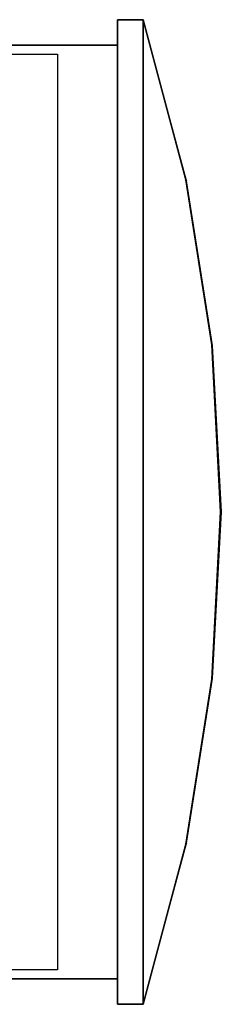
# Model space of a CAD drawing. Extents: x -2594 to 242556, y -25960 to 64244.
# Drawn here: x 60094 to 60208, y 23094 to 23651 of the extents above; entities that cross this region are included whole.
import ezdxf

# ---------------------------------------------------------------- set-up
doc = ezdxf.new("R2010")
doc.units = 0
doc.header["$LTSCALE"] = 50
doc.header["$MEASUREMENT"] = 0
doc.layers.add('IPXLIBROS', color=8, linetype='CONTINUOUS')

msp = doc.modelspace()

# ---------------------------------------------------------------- linework, layer by layer
at = {"layer": 'IPXLIBROS'}
for points in [[(60149.53561, 23093.9808, 664.99996), (60149.53561, 23650.98081, 664.99996), (60164.03561, 23650.98081, 664.99996), (60164.03561, 23093.9808, 664.99996)], [(60164.03561, 23650.98081, 634.99998), (60149.53561, 23650.98081, 634.99998), (60149.53561, 23650.98081, 664.99996), (60164.03561, 23650.98081, 664.99996)], [(60149.53561, 23636.48081, 634.99998), (60149.53561, 23650.98081, 634.99998), (60149.53561, 23650.98081, 664.99996), (60149.53561, 23636.48081, 664.99996)], [(60164.03561, 23093.9808, 634.99998), (60164.03561, 23650.98081, 634.99998), (60164.03561, 23650.98081, 664.99996), (60164.03561, 23093.9808, 664.99996)], [(60188.60178, 23559.88134, 634.99998), (60164.03561, 23650.98081, 634.99998), (60164.03561, 23650.98081, 664.99996), (60188.27826, 23560.3499, 651.62665)], [(59884.53562, 23108.48081, 664.99996), (59884.53562, 23636.48081, 664.99996), (60149.53561, 23636.48081, 664.99996), (60149.53561, 23108.48081, 664.99996)], [(60149.53561, 23636.48081, 634.99998), (59884.53562, 23636.48081, 634.99998), (59884.53562, 23636.48081, 664.99996), (60149.53561, 23636.48081, 664.99996)], [(60149.53561, 23108.48081, 634.99998), (60149.53561, 23636.48081, 634.99998), (60149.53561, 23636.48081, 664.99996), (60149.53561, 23108.48081, 664.99996)], [(60115.53561, 23113.48081, 665.99997), (59889.53562, 23113.48081, 665.99997), (59889.53562, 23631.4808, 665.99997), (60115.53561, 23631.4808, 665.99997)], [(60203.45133, 23466.70355, 634.99998), (60188.60178, 23559.88134, 634.99998), (60188.27826, 23560.3499, 651.62665), (60202.96144, 23467.07983, 643.52678)], [(60208.41952, 23372.48081, 634.99998), (60203.45133, 23466.70355, 634.99998), (60202.96144, 23467.07983, 643.52678), (60207.87885, 23372.48081, 640.81408)], [(60203.45133, 23278.25806, 634.99998), (60208.41952, 23372.48081, 634.99998), (60207.87885, 23372.48081, 640.81408), (60202.96144, 23277.88178, 643.52678)], [(60188.60178, 23185.08027, 634.99998), (60203.45133, 23278.25806, 634.99998), (60202.96144, 23277.88178, 643.52678), (60188.27826, 23184.61171, 651.62665)], [(60164.03561, 23093.9808, 634.99998), (60188.60178, 23185.08027, 634.99998), (60188.27826, 23184.61171, 651.62665), (60164.03561, 23093.9808, 664.99996)], [(59884.53562, 23108.48081, 634.99998), (60149.53561, 23108.48081, 634.99998), (60149.53561, 23108.48081, 664.99996), (59884.53562, 23108.48081, 664.99996)], [(60149.53561, 23108.48081, 634.99998), (60149.53561, 23093.9808, 634.99998), (60149.53561, 23093.9808, 664.99996), (60149.53561, 23108.48081, 664.99996)], [(60149.53561, 23093.9808, 634.99998), (60164.03561, 23093.9808, 634.99998), (60164.03561, 23093.9808, 664.99996), (60149.53561, 23093.9808, 664.99996)]]:
    msp.add_3dface(points, dxfattribs=at)
for points, invisible_edges in [([(60164.03561, 23093.9808, 664.99996), (60188.27826, 23184.61171, 651.62665), (60202.96144, 23277.88178, 643.52678), (60164.03561, 23650.98081, 664.99996)], 4), ([(60164.03561, 23650.98081, 664.99996), (60202.96144, 23277.88178, 643.52678), (60207.87885, 23372.48081, 640.81408), (60202.96144, 23467.07983, 643.52678)], 9), ([(60202.96144, 23467.07983, 643.52678), (60188.27826, 23560.3499, 651.62665), (60164.03561, 23650.98081, 664.99996)], 12)]:
    msp.add_3dface(points, dxfattribs=dict(at, invisible_edges=invisible_edges))

doc.saveas('drawing.dxf')
